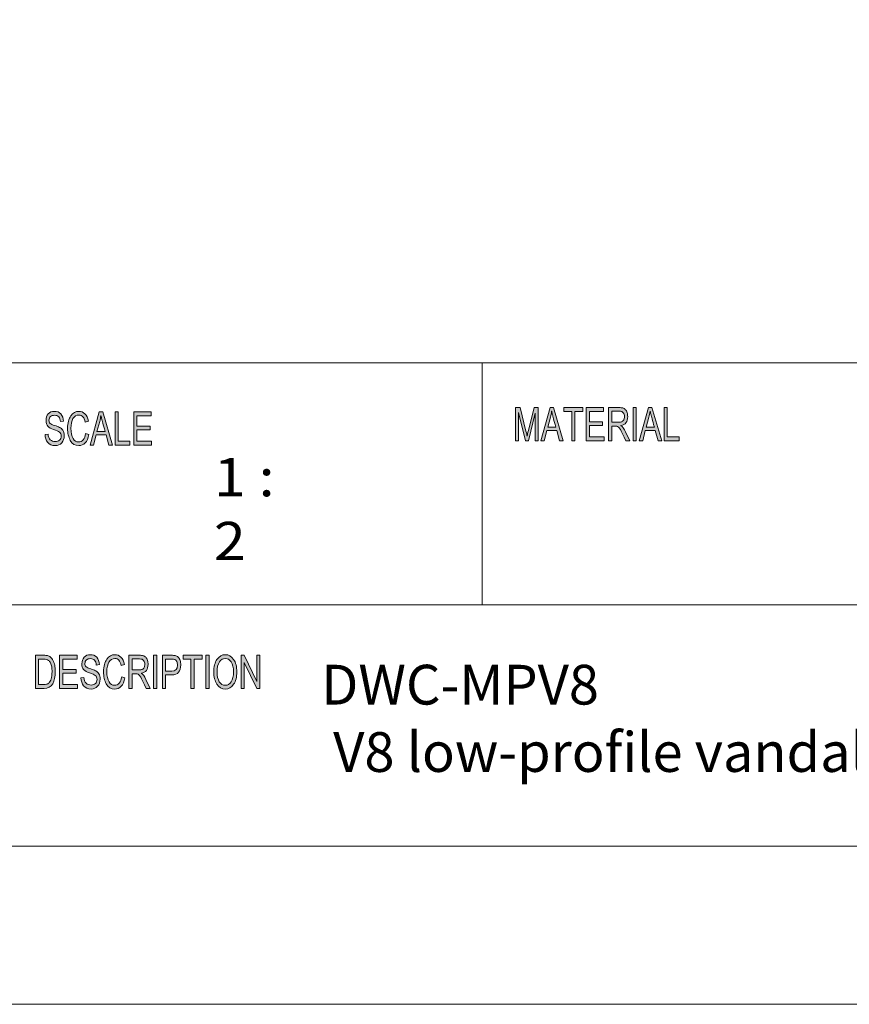
# Model space of a CAD drawing. Units: millimetres. Extents: x 0 to 840, y 0 to 594.
# Drawn here: x 543 to 669, y 0 to 149 of the extents above; entities that cross this region are included whole.
import ezdxf

# ---------------------------------------------------------------- set-up
doc = ezdxf.new("R2010")
doc.units = ezdxf.units.MM
doc.header["$MEASUREMENT"] = 0
doc.layers.add('Layer 1', color=7, linetype='Continuous')

# ---------------------------------------------------------------- blocks, each defined once
blk = doc.blocks.new('block 2')
at = {"layer": 'Layer 1', "true_color": 0x010101}
h = blk.add_hatch(color=18, dxfattribs=at)
h.dxf.hatch_style = 2
edge = h.paths.add_edge_path()
edge.add_spline(control_points=[(549.52, 87.88), (549.5, 88.2), (549.42, 88.44), (549.27, 88.6), (549.12, 88.76), (548.91, 88.84), (548.64, 88.84), (548.39, 88.84), (548.19, 88.77), (548.04, 88.65), (547.88, 88.52), (547.8, 88.33), (547.8, 88.09), (547.8, 87.87), (547.86, 87.71), (547.98, 87.61), (548.1, 87.5), (548.33, 87.4), (548.67, 87.29), (548.97, 87.2), (549.21, 87.11), (549.4, 87.01), (549.59, 86.92), (549.75, 86.77), (549.89, 86.57), (550.02, 86.37), (550.09, 86.1), (550.09, 85.76), (550.09, 85.33), (549.97, 84.97), (549.72, 84.68), (549.47, 84.4), (549.15, 84.26), (548.75, 84.26), (548.24, 84.26), (547.86, 84.42), (547.61, 84.73), (547.36, 85.04), (547.22, 85.45), (547.21, 85.95), (547.21, 85.95), (547.66, 86.01), (547.66, 86.01), (547.68, 85.61), (547.79, 85.31), (548, 85.13), (548.2, 84.95), (548.44, 84.86), (548.73, 84.86), (549, 84.86), (549.22, 84.93), (549.38, 85.08), (549.55, 85.24), (549.63, 85.44), (549.63, 85.7), (549.63, 85.98), (549.54, 86.18), (549.37, 86.3), (549.2, 86.43), (548.91, 86.55), (548.5, 86.67), (548.09, 86.79), (547.8, 86.97), (547.62, 87.19), (547.44, 87.41), (547.35, 87.69), (547.35, 88.05), (547.35, 88.45), (547.46, 88.78), (547.69, 89.04), (547.92, 89.3), (548.23, 89.43), (548.62, 89.43), (549.02, 89.43), (549.34, 89.3), (549.59, 89.04), (549.83, 88.78), (549.96, 88.41), (549.98, 87.93), (549.98, 87.93), (549.52, 87.88), (549.52, 87.88)], knot_values=[0, 0, 0, 0, 1, 1, 1, 2, 2, 2, 3, 3, 3, 4, 4, 4, 5, 5, 5, 6, 6, 6, 7, 7, 7, 8, 8, 8, 9, 9, 9, 10, 10, 10, 11, 11, 11, 12, 12, 12, 13, 13, 13, 14, 14, 14, 15, 15, 15, 16, 16, 16, 17, 17, 17, 18, 18, 18, 19, 19, 19, 20, 20, 20, 21, 21, 21, 22, 22, 22, 23, 23, 23, 24, 24, 24, 25, 25, 25, 26, 26, 26, 27, 27, 27, 27], degree=3, periodic=1)
edge = h.paths.add_edge_path()
edge.add_spline(control_points=[(553.81, 85.93), (553.7, 85.37), (553.52, 84.95), (553.26, 84.67), (552.99, 84.4), (552.68, 84.26), (552.31, 84.26), (551.72, 84.26), (551.29, 84.51), (551.02, 85.03), (550.75, 85.54), (550.61, 86.16), (550.61, 86.88), (550.61, 87.68), (550.77, 88.3), (551.09, 88.75), (551.41, 89.21), (551.82, 89.43), (552.32, 89.43), (552.67, 89.43), (552.97, 89.31), (553.22, 89.06), (553.47, 88.81), (553.65, 88.45), (553.75, 87.97), (553.75, 87.97), (553.28, 87.82), (553.28, 87.82), (553.2, 88.17), (553.08, 88.43), (552.92, 88.6), (552.76, 88.78), (552.55, 88.87), (552.31, 88.87), (551.92, 88.87), (551.62, 88.69), (551.41, 88.33), (551.21, 87.97), (551.11, 87.49), (551.11, 86.89), (551.11, 86.19), (551.21, 85.67), (551.43, 85.33), (551.64, 84.99), (551.92, 84.82), (552.27, 84.82), (552.55, 84.82), (552.78, 84.93), (552.96, 85.14), (553.14, 85.35), (553.26, 85.67), (553.33, 86.1), (553.33, 86.1), (553.81, 85.93), (553.81, 85.93)], knot_values=[0, 0, 0, 0, 1, 1, 1, 2, 2, 2, 3, 3, 3, 4, 4, 4, 5, 5, 5, 6, 6, 6, 7, 7, 7, 8, 8, 8, 9, 9, 9, 10, 10, 10, 11, 11, 11, 12, 12, 12, 13, 13, 13, 14, 14, 14, 15, 15, 15, 16, 16, 16, 17, 17, 17, 18, 18, 18, 18], degree=3, periodic=1)
h.paths.add_polyline_path([(557.38, 84.34), (556.84, 84.34), (556.42, 85.87), (554.91, 85.87), (554.51, 84.34), (554, 84.34), (555.39, 89.35), (555.91, 89.35)])
edge = h.paths.add_edge_path()
edge.add_spline(control_points=[(556.27, 86.39), (555.98, 87.47), (555.81, 88.09), (555.77, 88.24), (555.73, 88.38), (555.69, 88.58), (555.64, 88.82), (555.64, 88.82), (555.63, 88.82), (555.63, 88.82), (555.59, 88.49), (555.52, 88.18), (555.45, 87.89), (555.45, 87.89), (555.04, 86.39), (555.04, 86.39), (555.04, 86.39), (556.27, 86.39), (556.27, 86.39)], knot_values=[0, 0, 0, 0, 1, 1, 1, 2, 2, 2, 3, 3, 3, 4, 4, 4, 5, 5, 5, 6, 6, 6, 6], degree=3, periodic=1)
h.paths.add_polyline_path([(560.02, 84.34), (557.76, 84.34), (557.76, 89.35), (558.24, 89.35), (558.24, 84.94), (560.02, 84.94)])
h.paths.add_polyline_path([(563.29, 84.34), (560.59, 84.34), (560.59, 89.35), (563.21, 89.35), (563.21, 88.75), (561.07, 88.75), (561.07, 87.22), (563.07, 87.22), (563.07, 86.63), (561.07, 86.63), (561.07, 84.94), (563.29, 84.94)])
h = blk.add_hatch(color=18, dxfattribs=at)
h.dxf.hatch_style = 2
edge = h.paths.add_edge_path()
edge.add_spline(control_points=[(621.62, 84.99), (621.62, 84.99), (621.17, 84.99), (621.17, 84.99), (621.17, 84.99), (621.17, 89.18), (621.17, 89.18), (621.17, 89.18), (621.16, 89.18), (621.16, 89.18), (621.16, 89.18), (620.12, 84.99), (620.12, 84.99), (620.12, 84.99), (619.69, 84.99), (619.69, 84.99), (619.69, 84.99), (618.66, 89.25), (618.66, 89.25), (618.66, 89.25), (618.64, 89.25), (618.64, 89.25), (618.64, 89.25), (618.64, 84.99), (618.64, 84.99), (618.64, 84.99), (618.19, 84.99), (618.19, 84.99), (618.19, 84.99), (618.19, 90), (618.19, 90), (618.19, 90), (618.9, 90), (618.9, 90), (618.9, 90), (619.76, 86.45), (619.76, 86.45), (619.85, 86.06), (619.91, 85.81), (619.92, 85.71), (619.92, 85.71), (619.93, 85.71), (619.93, 85.71), (619.98, 85.91), (620.04, 86.17), (620.12, 86.52), (620.12, 86.52), (620.99, 90), (620.99, 90), (620.99, 90), (621.62, 90), (621.62, 90), (621.62, 90), (621.62, 84.99), (621.62, 84.99)], knot_values=[0, 0, 0, 0, 1, 1, 1, 2, 2, 2, 3, 3, 3, 4, 4, 4, 5, 5, 5, 6, 6, 6, 7, 7, 7, 8, 8, 8, 9, 9, 9, 10, 10, 10, 11, 11, 11, 12, 12, 12, 13, 13, 13, 14, 14, 14, 15, 15, 15, 16, 16, 16, 17, 17, 17, 18, 18, 18, 18], degree=3, periodic=1)
h.paths.add_polyline_path([(625.38, 84.99), (624.84, 84.99), (624.41, 86.52), (622.91, 86.52), (622.51, 84.99), (622, 84.99), (623.39, 90), (623.9, 90)])
edge = h.paths.add_edge_path()
edge.add_spline(control_points=[(624.27, 87.04), (623.97, 88.12), (623.81, 88.74), (623.77, 88.89), (623.73, 89.03), (623.69, 89.23), (623.64, 89.47), (623.64, 89.47), (623.63, 89.47), (623.63, 89.47), (623.58, 89.14), (623.52, 88.83), (623.45, 88.54), (623.45, 88.54), (623.04, 87.04), (623.04, 87.04), (623.04, 87.04), (624.27, 87.04), (624.27, 87.04)], knot_values=[0, 0, 0, 0, 1, 1, 1, 2, 2, 2, 3, 3, 3, 4, 4, 4, 5, 5, 5, 6, 6, 6, 6], degree=3, periodic=1)
h.paths.add_polyline_path([(628.34, 89.4), (627.15, 89.4), (627.15, 84.99), (626.67, 84.99), (626.67, 89.4), (625.48, 89.4), (625.48, 90), (628.34, 90)])
h.paths.add_polyline_path([(631.55, 84.99), (628.86, 84.99), (628.86, 90), (631.47, 90), (631.47, 89.4), (629.33, 89.4), (629.33, 87.87), (631.33, 87.87), (631.33, 87.28), (629.33, 87.28), (629.33, 85.59), (631.55, 85.59)])
edge = h.paths.add_edge_path()
edge.add_spline(control_points=[(635.41, 84.99), (635.41, 84.99), (634.81, 84.99), (634.81, 84.99), (634.45, 85.78), (634.23, 86.26), (634.14, 86.44), (634.05, 86.62), (633.96, 86.78), (633.86, 86.91), (633.77, 87.03), (633.68, 87.12), (633.59, 87.15), (633.51, 87.18), (633.4, 87.2), (633.26, 87.2), (633.26, 87.2), (632.7, 87.2), (632.7, 87.2), (632.7, 87.2), (632.7, 84.99), (632.7, 84.99), (632.7, 84.99), (632.23, 84.99), (632.23, 84.99), (632.23, 84.99), (632.23, 90), (632.23, 90), (632.23, 90), (633.83, 90), (633.83, 90), (634.04, 90), (634.23, 89.98), (634.38, 89.94), (634.52, 89.9), (634.65, 89.82), (634.76, 89.7), (634.88, 89.57), (634.96, 89.41), (635.02, 89.23), (635.08, 89.04), (635.11, 88.84), (635.11, 88.63), (635.11, 88.25), (635.03, 87.95), (634.85, 87.72), (634.68, 87.49), (634.43, 87.34), (634.1, 87.28), (634.1, 87.28), (634.1, 87.27), (634.1, 87.27), (634.34, 87.12), (634.57, 86.81), (634.78, 86.35), (634.78, 86.35), (635.41, 84.99), (635.41, 84.99)], knot_values=[0, 0, 0, 0, 1, 1, 1, 2, 2, 2, 3, 3, 3, 4, 4, 4, 5, 5, 5, 6, 6, 6, 7, 7, 7, 8, 8, 8, 9, 9, 9, 10, 10, 10, 11, 11, 11, 12, 12, 12, 13, 13, 13, 14, 14, 14, 15, 15, 15, 16, 16, 16, 17, 17, 17, 18, 18, 18, 19, 19, 19, 19], degree=3, periodic=1)
edge = h.paths.add_edge_path()
edge.add_spline(control_points=[(632.7, 87.8), (632.7, 87.8), (633.73, 87.8), (633.73, 87.8), (633.94, 87.8), (634.1, 87.82), (634.22, 87.87), (634.34, 87.92), (634.44, 88.01), (634.51, 88.15), (634.58, 88.29), (634.62, 88.45), (634.62, 88.63), (634.62, 88.86), (634.56, 89.05), (634.44, 89.21), (634.32, 89.37), (634.12, 89.45), (633.85, 89.45), (633.85, 89.45), (632.7, 89.45), (632.7, 89.45), (632.7, 89.45), (632.7, 87.8), (632.7, 87.8)], knot_values=[0, 0, 0, 0, 1, 1, 1, 2, 2, 2, 3, 3, 3, 4, 4, 4, 5, 5, 5, 6, 6, 6, 7, 7, 7, 8, 8, 8, 8], degree=3, periodic=1)
h.paths.add_polyline_path([(636.41, 84.99), (635.93, 84.99), (635.93, 90), (636.41, 90)])
h.paths.add_polyline_path([(640.24, 84.99), (639.7, 84.99), (639.28, 86.52), (637.77, 86.52), (637.37, 84.99), (636.86, 84.99), (638.25, 90), (638.77, 90)])
edge = h.paths.add_edge_path()
edge.add_spline(control_points=[(639.13, 87.04), (638.84, 88.12), (638.67, 88.74), (638.63, 88.89), (638.59, 89.03), (638.55, 89.23), (638.51, 89.47), (638.51, 89.47), (638.49, 89.47), (638.49, 89.47), (638.45, 89.14), (638.39, 88.83), (638.31, 88.54), (638.31, 88.54), (637.9, 87.04), (637.9, 87.04), (637.9, 87.04), (639.13, 87.04), (639.13, 87.04)], knot_values=[0, 0, 0, 0, 1, 1, 1, 2, 2, 2, 3, 3, 3, 4, 4, 4, 5, 5, 5, 6, 6, 6, 6], degree=3, periodic=1)
h.paths.add_polyline_path([(642.87, 84.99), (640.62, 84.99), (640.62, 90), (641.09, 90), (641.09, 85.59), (642.87, 85.59)])
h = blk.add_hatch(color=18, dxfattribs=at)
h.dxf.hatch_style = 2
edge = h.paths.add_edge_path()
edge.add_spline(control_points=[(545.75, 52.64), (545.75, 52.64), (547, 52.64), (547, 52.64), (547.22, 52.64), (547.41, 52.63), (547.57, 52.6), (547.73, 52.57), (547.88, 52.49), (548.02, 52.37), (548.17, 52.25), (548.29, 52.09), (548.4, 51.88), (548.51, 51.67), (548.6, 51.43), (548.66, 51.16), (548.72, 50.88), (548.75, 50.55), (548.75, 50.17), (548.75, 49.43), (548.62, 48.82), (548.37, 48.35), (548.11, 47.88), (547.68, 47.64), (547.06, 47.64), (547.06, 47.64), (545.75, 47.64), (545.75, 47.64), (545.75, 47.64), (545.75, 52.64), (545.75, 52.64)], knot_values=[0, 0, 0, 0, 1, 1, 1, 2, 2, 2, 3, 3, 3, 4, 4, 4, 5, 5, 5, 6, 6, 6, 7, 7, 7, 8, 8, 8, 9, 9, 9, 10, 10, 10, 10], degree=3, periodic=1)
edge = h.paths.add_edge_path()
edge.add_spline(control_points=[(546.23, 48.23), (546.23, 48.23), (547.01, 48.23), (547.01, 48.23), (547.16, 48.23), (547.31, 48.25), (547.43, 48.27), (547.56, 48.3), (547.68, 48.37), (547.81, 48.5), (547.94, 48.62), (548.04, 48.81), (548.13, 49.09), (548.21, 49.36), (548.26, 49.73), (548.26, 50.18), (548.26, 50.43), (548.24, 50.67), (548.21, 50.88), (548.17, 51.1), (548.11, 51.3), (548.03, 51.48), (547.94, 51.66), (547.84, 51.79), (547.73, 51.87), (547.62, 51.95), (547.51, 52), (547.4, 52.02), (547.29, 52.04), (547.16, 52.05), (546.99, 52.05), (546.99, 52.05), (546.23, 52.05), (546.23, 52.05), (546.23, 52.05), (546.23, 48.23), (546.23, 48.23)], knot_values=[0, 0, 0, 0, 1, 1, 1, 2, 2, 2, 3, 3, 3, 4, 4, 4, 5, 5, 5, 6, 6, 6, 7, 7, 7, 8, 8, 8, 9, 9, 9, 10, 10, 10, 11, 11, 11, 12, 12, 12, 12], degree=3, periodic=1)
h.paths.add_polyline_path([(552.12, 47.64), (549.41, 47.64), (549.41, 52.64), (552.04, 52.64), (552.04, 52.05), (549.89, 52.05), (549.89, 50.52), (551.9, 50.52), (551.9, 49.93), (549.89, 49.93), (549.89, 48.23), (552.12, 48.23)])
edge = h.paths.add_edge_path()
edge.add_spline(control_points=[(554.94, 51.17), (554.92, 51.49), (554.84, 51.73), (554.69, 51.89), (554.54, 52.05), (554.33, 52.13), (554.06, 52.13), (553.81, 52.13), (553.61, 52.07), (553.45, 51.94), (553.3, 51.82), (553.22, 51.63), (553.22, 51.39), (553.22, 51.17), (553.28, 51.01), (553.4, 50.9), (553.52, 50.8), (553.75, 50.69), (554.09, 50.59), (554.39, 50.5), (554.63, 50.4), (554.82, 50.31), (555.01, 50.21), (555.18, 50.06), (555.31, 49.86), (555.45, 49.66), (555.52, 49.39), (555.52, 49.05), (555.52, 48.62), (555.39, 48.26), (555.14, 47.98), (554.89, 47.7), (554.57, 47.55), (554.17, 47.55), (553.66, 47.55), (553.28, 47.71), (553.02, 48.02), (552.77, 48.34), (552.64, 48.75), (552.62, 49.25), (552.62, 49.25), (553.08, 49.3), (553.08, 49.3), (553.1, 48.9), (553.21, 48.61), (553.41, 48.43), (553.62, 48.24), (553.86, 48.15), (554.15, 48.15), (554.42, 48.15), (554.64, 48.23), (554.8, 48.38), (554.97, 48.53), (555.05, 48.74), (555.05, 49), (555.05, 49.27), (554.97, 49.47), (554.79, 49.6), (554.62, 49.72), (554.33, 49.85), (553.92, 49.97), (553.51, 50.09), (553.21, 50.26), (553.03, 50.48), (552.85, 50.7), (552.76, 50.99), (552.76, 51.34), (552.76, 51.74), (552.88, 52.07), (553.11, 52.34), (553.33, 52.6), (553.64, 52.73), (554.04, 52.73), (554.44, 52.73), (554.77, 52.6), (555.01, 52.34), (555.26, 52.08), (555.39, 51.71), (555.4, 51.23), (555.4, 51.23), (554.94, 51.17), (554.94, 51.17)], knot_values=[0, 0, 0, 0, 1, 1, 1, 2, 2, 2, 3, 3, 3, 4, 4, 4, 5, 5, 5, 6, 6, 6, 7, 7, 7, 8, 8, 8, 9, 9, 9, 10, 10, 10, 11, 11, 11, 12, 12, 12, 13, 13, 13, 14, 14, 14, 15, 15, 15, 16, 16, 16, 17, 17, 17, 18, 18, 18, 19, 19, 19, 20, 20, 20, 21, 21, 21, 22, 22, 22, 23, 23, 23, 24, 24, 24, 25, 25, 25, 26, 26, 26, 27, 27, 27, 27], degree=3, periodic=1)
edge = h.paths.add_edge_path()
edge.add_spline(control_points=[(559.25, 49.23), (559.14, 48.66), (558.96, 48.24), (558.69, 47.97), (558.43, 47.69), (558.11, 47.55), (557.74, 47.55), (557.15, 47.55), (556.72, 47.81), (556.44, 48.32), (556.17, 48.84), (556.04, 49.45), (556.04, 50.17), (556.04, 50.97), (556.2, 51.6), (556.52, 52.05), (556.84, 52.5), (557.25, 52.73), (557.75, 52.73), (558.1, 52.73), (558.41, 52.6), (558.66, 52.36), (558.91, 52.11), (559.08, 51.74), (559.19, 51.27), (559.19, 51.27), (558.71, 51.11), (558.71, 51.11), (558.63, 51.46), (558.51, 51.72), (558.35, 51.9), (558.19, 52.07), (557.99, 52.16), (557.74, 52.16), (557.35, 52.16), (557.05, 51.98), (556.84, 51.62), (556.64, 51.26), (556.53, 50.78), (556.53, 50.18), (556.53, 49.48), (556.64, 48.97), (556.86, 48.63), (557.07, 48.29), (557.36, 48.12), (557.7, 48.12), (557.99, 48.12), (558.22, 48.23), (558.4, 48.44), (558.57, 48.65), (558.7, 48.97), (558.77, 49.39), (558.77, 49.39), (559.25, 49.23), (559.25, 49.23)], knot_values=[0, 0, 0, 0, 1, 1, 1, 2, 2, 2, 3, 3, 3, 4, 4, 4, 5, 5, 5, 6, 6, 6, 7, 7, 7, 8, 8, 8, 9, 9, 9, 10, 10, 10, 11, 11, 11, 12, 12, 12, 13, 13, 13, 14, 14, 14, 15, 15, 15, 16, 16, 16, 17, 17, 17, 18, 18, 18, 18], degree=3, periodic=1)
edge = h.paths.add_edge_path()
edge.add_spline(control_points=[(563.05, 47.64), (563.05, 47.64), (562.45, 47.64), (562.45, 47.64), (562.09, 48.43), (561.86, 48.91), (561.77, 49.09), (561.69, 49.27), (561.59, 49.42), (561.5, 49.55), (561.4, 49.68), (561.31, 49.76), (561.23, 49.8), (561.14, 49.83), (561.03, 49.85), (560.89, 49.85), (560.89, 49.85), (560.33, 49.85), (560.33, 49.85), (560.33, 49.85), (560.33, 47.64), (560.33, 47.64), (560.33, 47.64), (559.85, 47.64), (559.85, 47.64), (559.85, 47.64), (559.85, 52.64), (559.85, 52.64), (559.85, 52.64), (561.46, 52.64), (561.46, 52.64), (561.68, 52.64), (561.86, 52.62), (562.01, 52.58), (562.16, 52.55), (562.29, 52.46), (562.4, 52.34), (562.52, 52.22), (562.6, 52.06), (562.66, 51.87), (562.72, 51.68), (562.75, 51.48), (562.75, 51.27), (562.75, 50.9), (562.67, 50.59), (562.49, 50.36), (562.32, 50.13), (562.07, 49.99), (561.74, 49.93), (561.74, 49.93), (561.74, 49.91), (561.74, 49.91), (561.98, 49.76), (562.21, 49.46), (562.42, 49), (562.42, 49), (563.05, 47.64), (563.05, 47.64)], knot_values=[0, 0, 0, 0, 1, 1, 1, 2, 2, 2, 3, 3, 3, 4, 4, 4, 5, 5, 5, 6, 6, 6, 7, 7, 7, 8, 8, 8, 9, 9, 9, 10, 10, 10, 11, 11, 11, 12, 12, 12, 13, 13, 13, 14, 14, 14, 15, 15, 15, 16, 16, 16, 17, 17, 17, 18, 18, 18, 19, 19, 19, 19], degree=3, periodic=1)
edge = h.paths.add_edge_path()
edge.add_spline(control_points=[(560.33, 50.44), (560.33, 50.44), (561.36, 50.44), (561.36, 50.44), (561.57, 50.44), (561.74, 50.47), (561.86, 50.51), (561.98, 50.56), (562.08, 50.66), (562.15, 50.8), (562.22, 50.94), (562.26, 51.1), (562.26, 51.27), (562.26, 51.5), (562.2, 51.69), (562.08, 51.85), (561.96, 52.01), (561.76, 52.09), (561.48, 52.09), (561.48, 52.09), (560.33, 52.09), (560.33, 52.09), (560.33, 52.09), (560.33, 50.44), (560.33, 50.44)], knot_values=[0, 0, 0, 0, 1, 1, 1, 2, 2, 2, 3, 3, 3, 4, 4, 4, 5, 5, 5, 6, 6, 6, 7, 7, 7, 8, 8, 8, 8], degree=3, periodic=1)
h.paths.add_polyline_path([(564.06, 47.64), (563.58, 47.64), (563.58, 52.64), (564.06, 52.64)])
edge = h.paths.add_edge_path()
edge.add_spline(control_points=[(564.91, 52.64), (564.91, 52.64), (566.28, 52.64), (566.28, 52.64), (566.5, 52.64), (566.69, 52.63), (566.84, 52.6), (567, 52.57), (567.14, 52.49), (567.28, 52.37), (567.41, 52.24), (567.51, 52.07), (567.58, 51.86), (567.65, 51.65), (567.68, 51.43), (567.68, 51.2), (567.68, 50.73), (567.58, 50.36), (567.36, 50.08), (567.15, 49.81), (566.8, 49.67), (566.32, 49.67), (566.32, 49.67), (565.39, 49.67), (565.39, 49.67), (565.39, 49.67), (565.39, 47.64), (565.39, 47.64), (565.39, 47.64), (564.91, 47.64), (564.91, 47.64), (564.91, 47.64), (564.91, 52.64), (564.91, 52.64)], knot_values=[0, 0, 0, 0, 1, 1, 1, 2, 2, 2, 3, 3, 3, 4, 4, 4, 5, 5, 5, 6, 6, 6, 7, 7, 7, 8, 8, 8, 9, 9, 9, 10, 10, 10, 11, 11, 11, 11], degree=3, periodic=1)
edge = h.paths.add_edge_path()
edge.add_spline(control_points=[(565.39, 50.26), (565.39, 50.26), (566.33, 50.26), (566.33, 50.26), (566.9, 50.26), (567.19, 50.56), (567.19, 51.17), (567.19, 51.38), (567.15, 51.55), (567.07, 51.71), (567, 51.86), (566.91, 51.95), (566.8, 51.99), (566.69, 52.03), (566.53, 52.05), (566.32, 52.05), (566.32, 52.05), (565.39, 52.05), (565.39, 52.05), (565.39, 52.05), (565.39, 50.26), (565.39, 50.26)], knot_values=[0, 0, 0, 0, 1, 1, 1, 2, 2, 2, 3, 3, 3, 4, 4, 4, 5, 5, 5, 6, 6, 6, 7, 7, 7, 7], degree=3, periodic=1)
h.paths.add_polyline_path([(570.9, 52.05), (569.7, 52.05), (569.7, 47.64), (569.21, 47.64), (569.21, 52.05), (568.02, 52.05), (568.02, 52.64), (570.9, 52.64)])
h.paths.add_polyline_path([(571.96, 47.64), (571.48, 47.64), (571.48, 52.64), (571.96, 52.64)])
h.paths.add_polyline_path([(579.63, 47.64), (579.14, 47.64), (577.24, 51.57), (577.23, 51.57), (577.23, 47.64), (576.77, 47.64), (576.77, 52.64), (577.26, 52.64), (579.16, 48.71), (579.17, 48.71), (579.17, 52.64), (579.63, 52.64)])
edge = h.paths.add_edge_path()
edge.add_spline(control_points=[(574.4, 52.73), (574.91, 52.73), (575.33, 52.49), (575.65, 52.01), (575.98, 51.54), (576.14, 50.91), (576.14, 50.13), (576.14, 49.36), (575.98, 48.73), (575.65, 48.26), (575.32, 47.79), (574.91, 47.55), (574.4, 47.55), (573.88, 47.55), (573.46, 47.8), (573.14, 48.29), (572.82, 48.78), (572.66, 49.37), (572.66, 50.08), (572.66, 50.9), (572.82, 51.55), (573.14, 52.02), (573.47, 52.49), (573.89, 52.73), (574.4, 52.73)], knot_values=[0, 0, 0, 0, 0.352778, 0.352778, 0.352778, 0.705556, 0.705556, 0.705556, 1.058333, 1.058333, 1.058333, 1.411111, 1.411111, 1.411111, 1.763889, 1.763889, 1.763889, 2.116667, 2.116667, 2.116667, 2.469444, 2.469444, 2.469444, 2.822222, 2.822222, 2.822222, 2.822222], degree=3, periodic=0)
edge.add_line((574.4, 52.73), (574.4, 52.73))
edge = h.paths.add_edge_path()
edge.add_spline(control_points=[(574.4, 48.12), (574.77, 48.12), (575.07, 48.3), (575.29, 48.65), (575.52, 49.01), (575.64, 49.5), (575.64, 50.13), (575.64, 50.78), (575.52, 51.29), (575.29, 51.64), (575.05, 51.99), (574.76, 52.16), (574.41, 52.16), (574.04, 52.16), (573.74, 51.99), (573.51, 51.65), (573.28, 51.3), (573.16, 50.78), (573.16, 50.07), (573.16, 49.48), (573.27, 49.02), (573.5, 48.66), (573.73, 48.3), (574.03, 48.12), (574.4, 48.12)], knot_values=[0, 0, 0, 0, 0.352778, 0.352778, 0.352778, 0.705556, 0.705556, 0.705556, 1.058333, 1.058333, 1.058333, 1.411111, 1.411111, 1.411111, 1.763889, 1.763889, 1.763889, 2.116667, 2.116667, 2.116667, 2.469444, 2.469444, 2.469444, 2.822222, 2.822222, 2.822222, 2.822222], degree=3, periodic=0)
edge.add_line((574.4, 48.12), (574.4, 48.12))
at = {"layer": 'Layer 1', "lineweight": 0}
for points in [[(0, 594), (840, 594), (840, 0), (0, 0), (0, 594)], [(557.38, 84.34), (556.84, 84.34), (556.42, 85.87), (554.91, 85.87), (554.51, 84.34), (554, 84.34), (555.39, 89.35), (555.91, 89.35), (557.38, 84.34)], [(560.02, 84.34), (557.76, 84.34), (557.76, 89.35), (558.24, 89.35), (558.24, 84.94), (560.02, 84.94), (560.02, 84.34)], [(563.29, 84.34), (560.59, 84.34), (560.59, 89.35), (563.21, 89.35), (563.21, 88.75), (561.07, 88.75), (561.07, 87.22), (563.07, 87.22), (563.07, 86.63), (561.07, 86.63), (561.07, 84.94), (563.29, 84.94), (563.29, 84.34)], [(625.38, 84.99), (624.84, 84.99), (624.41, 86.52), (622.91, 86.52), (622.51, 84.99), (622, 84.99), (623.39, 90), (623.9, 90), (625.38, 84.99)], [(628.34, 89.4), (627.15, 89.4), (627.15, 84.99), (626.67, 84.99), (626.67, 89.4), (625.48, 89.4), (625.48, 90), (628.34, 90), (628.34, 89.4)], [(631.55, 84.99), (628.86, 84.99), (628.86, 90), (631.47, 90), (631.47, 89.4), (629.33, 89.4), (629.33, 87.87), (631.33, 87.87), (631.33, 87.28), (629.33, 87.28), (629.33, 85.59), (631.55, 85.59), (631.55, 84.99)], [(636.41, 84.99), (635.93, 84.99), (635.93, 90), (636.41, 90), (636.41, 84.99)], [(640.24, 84.99), (639.7, 84.99), (639.28, 86.52), (637.77, 86.52), (637.37, 84.99), (636.86, 84.99), (638.25, 90), (638.77, 90), (640.24, 84.99)], [(642.87, 84.99), (640.62, 84.99), (640.62, 90), (641.09, 90), (641.09, 85.59), (642.87, 85.59), (642.87, 84.99)], [(552.12, 47.64), (549.41, 47.64), (549.41, 52.64), (552.04, 52.64), (552.04, 52.05), (549.89, 52.05), (549.89, 50.52), (551.9, 50.52), (551.9, 49.93), (549.89, 49.93), (549.89, 48.23), (552.12, 48.23), (552.12, 47.64)], [(564.06, 47.64), (563.58, 47.64), (563.58, 52.64), (564.06, 52.64), (564.06, 47.64)], [(570.9, 52.05), (569.7, 52.05), (569.7, 47.64), (569.21, 47.64), (569.21, 52.05), (568.02, 52.05), (568.02, 52.64), (570.9, 52.64), (570.9, 52.05)], [(571.96, 47.64), (571.48, 47.64), (571.48, 52.64), (571.96, 52.64), (571.96, 47.64)], [(579.63, 47.64), (579.14, 47.64), (577.24, 51.57), (577.23, 51.57), (577.23, 47.64), (576.77, 47.64), (576.77, 52.64), (577.26, 52.64), (579.16, 48.71), (579.17, 48.71), (579.17, 52.64), (579.63, 52.64), (579.63, 47.64)]]:
    blk.add_lwpolyline(points, dxfattribs=at)
at = {"layer": 'Layer 1', "color": 18, "lineweight": 18, "true_color": 0x010101}
for points in [[(446.16, 96.75), (816.17, 96.75)], [(613.17, 60.27), (613.17, 96.75)], [(446.16, 60.27), (816.17, 60.27)]]:
    blk.add_lwpolyline(points, dxfattribs=at)
at = {"layer": 'Layer 1', "lineweight": 0}
for points, knots in [([(549.52, 87.88), (549.5, 88.2), (549.42, 88.44), (549.27, 88.6), (549.12, 88.76), (548.91, 88.84), (548.64, 88.84), (548.39, 88.84), (548.19, 88.77), (548.04, 88.65), (547.88, 88.52), (547.8, 88.33), (547.8, 88.09), (547.8, 87.87), (547.86, 87.71), (547.98, 87.61), (548.1, 87.5), (548.33, 87.4), (548.67, 87.29), (548.97, 87.2), (549.21, 87.11), (549.4, 87.01), (549.59, 86.92), (549.75, 86.77), (549.89, 86.57), (550.02, 86.37), (550.09, 86.1), (550.09, 85.76), (550.09, 85.33), (549.97, 84.97), (549.72, 84.68), (549.47, 84.4), (549.15, 84.26), (548.75, 84.26), (548.24, 84.26), (547.86, 84.42), (547.61, 84.73), (547.36, 85.04), (547.22, 85.45), (547.21, 85.95), (547.21, 85.95), (547.66, 86.01), (547.66, 86.01), (547.68, 85.61), (547.79, 85.31), (548, 85.13), (548.2, 84.95), (548.44, 84.86), (548.73, 84.86), (549, 84.86), (549.22, 84.93), (549.38, 85.08), (549.55, 85.24), (549.63, 85.44), (549.63, 85.7), (549.63, 85.98), (549.54, 86.18), (549.37, 86.3), (549.2, 86.43), (548.91, 86.55), (548.5, 86.67), (548.09, 86.79), (547.8, 86.97), (547.62, 87.19), (547.44, 87.41), (547.35, 87.69), (547.35, 88.05), (547.35, 88.45), (547.46, 88.78), (547.69, 89.04), (547.92, 89.3), (548.23, 89.43), (548.62, 89.43), (549.02, 89.43), (549.34, 89.3), (549.59, 89.04), (549.83, 88.78), (549.96, 88.41), (549.98, 87.93), (549.98, 87.93), (549.52, 87.88), (549.52, 87.88)], [0, 0, 0, 0, 1, 1, 1, 2, 2, 2, 3, 3, 3, 4, 4, 4, 5, 5, 5, 6, 6, 6, 7, 7, 7, 8, 8, 8, 9, 9, 9, 10, 10, 10, 11, 11, 11, 12, 12, 12, 13, 13, 13, 14, 14, 14, 15, 15, 15, 16, 16, 16, 17, 17, 17, 18, 18, 18, 19, 19, 19, 20, 20, 20, 21, 21, 21, 22, 22, 22, 23, 23, 23, 24, 24, 24, 25, 25, 25, 26, 26, 26, 27, 27, 27, 27]), ([(553.81, 85.93), (553.7, 85.37), (553.52, 84.95), (553.26, 84.67), (552.99, 84.4), (552.68, 84.26), (552.31, 84.26), (551.72, 84.26), (551.29, 84.51), (551.02, 85.03), (550.75, 85.54), (550.61, 86.16), (550.61, 86.88), (550.61, 87.68), (550.77, 88.3), (551.09, 88.75), (551.41, 89.21), (551.82, 89.43), (552.32, 89.43), (552.67, 89.43), (552.97, 89.31), (553.22, 89.06), (553.47, 88.81), (553.65, 88.45), (553.75, 87.97), (553.75, 87.97), (553.28, 87.82), (553.28, 87.82), (553.2, 88.17), (553.08, 88.43), (552.92, 88.6), (552.76, 88.78), (552.55, 88.87), (552.31, 88.87), (551.92, 88.87), (551.62, 88.69), (551.41, 88.33), (551.21, 87.97), (551.11, 87.49), (551.11, 86.89), (551.11, 86.19), (551.21, 85.67), (551.43, 85.33), (551.64, 84.99), (551.92, 84.82), (552.27, 84.82), (552.55, 84.82), (552.78, 84.93), (552.96, 85.14), (553.14, 85.35), (553.26, 85.67), (553.33, 86.1), (553.33, 86.1), (553.81, 85.93), (553.81, 85.93)], [0, 0, 0, 0, 1, 1, 1, 2, 2, 2, 3, 3, 3, 4, 4, 4, 5, 5, 5, 6, 6, 6, 7, 7, 7, 8, 8, 8, 9, 9, 9, 10, 10, 10, 11, 11, 11, 12, 12, 12, 13, 13, 13, 14, 14, 14, 15, 15, 15, 16, 16, 16, 17, 17, 17, 18, 18, 18, 18]), ([(621.62, 84.99), (621.62, 84.99), (621.17, 84.99), (621.17, 84.99), (621.17, 84.99), (621.17, 89.18), (621.17, 89.18), (621.17, 89.18), (621.16, 89.18), (621.16, 89.18), (621.16, 89.18), (620.12, 84.99), (620.12, 84.99), (620.12, 84.99), (619.69, 84.99), (619.69, 84.99), (619.69, 84.99), (618.66, 89.25), (618.66, 89.25), (618.66, 89.25), (618.64, 89.25), (618.64, 89.25), (618.64, 89.25), (618.64, 84.99), (618.64, 84.99), (618.64, 84.99), (618.19, 84.99), (618.19, 84.99), (618.19, 84.99), (618.19, 90), (618.19, 90), (618.19, 90), (618.9, 90), (618.9, 90), (618.9, 90), (619.76, 86.45), (619.76, 86.45), (619.85, 86.06), (619.91, 85.81), (619.92, 85.71), (619.92, 85.71), (619.93, 85.71), (619.93, 85.71), (619.98, 85.91), (620.04, 86.17), (620.12, 86.52), (620.12, 86.52), (620.99, 90), (620.99, 90), (620.99, 90), (621.62, 90), (621.62, 90), (621.62, 90), (621.62, 84.99), (621.62, 84.99)], [0, 0, 0, 0, 1, 1, 1, 2, 2, 2, 3, 3, 3, 4, 4, 4, 5, 5, 5, 6, 6, 6, 7, 7, 7, 8, 8, 8, 9, 9, 9, 10, 10, 10, 11, 11, 11, 12, 12, 12, 13, 13, 13, 14, 14, 14, 15, 15, 15, 16, 16, 16, 17, 17, 17, 18, 18, 18, 18]), ([(624.27, 87.04), (623.97, 88.12), (623.81, 88.74), (623.77, 88.89), (623.73, 89.03), (623.69, 89.23), (623.64, 89.47), (623.64, 89.47), (623.63, 89.47), (623.63, 89.47), (623.58, 89.14), (623.52, 88.83), (623.45, 88.54), (623.45, 88.54), (623.04, 87.04), (623.04, 87.04), (623.04, 87.04), (624.27, 87.04), (624.27, 87.04)], [0, 0, 0, 0, 1, 1, 1, 2, 2, 2, 3, 3, 3, 4, 4, 4, 5, 5, 5, 6, 6, 6, 6]), ([(635.41, 84.99), (635.41, 84.99), (634.81, 84.99), (634.81, 84.99), (634.45, 85.78), (634.23, 86.26), (634.14, 86.44), (634.05, 86.62), (633.96, 86.78), (633.86, 86.91), (633.77, 87.03), (633.68, 87.12), (633.59, 87.15), (633.51, 87.18), (633.4, 87.2), (633.26, 87.2), (633.26, 87.2), (632.7, 87.2), (632.7, 87.2), (632.7, 87.2), (632.7, 84.99), (632.7, 84.99), (632.7, 84.99), (632.23, 84.99), (632.23, 84.99), (632.23, 84.99), (632.23, 90), (632.23, 90), (632.23, 90), (633.83, 90), (633.83, 90), (634.04, 90), (634.23, 89.98), (634.38, 89.94), (634.52, 89.9), (634.65, 89.82), (634.76, 89.7), (634.88, 89.57), (634.96, 89.41), (635.02, 89.23), (635.08, 89.04), (635.11, 88.84), (635.11, 88.63), (635.11, 88.25), (635.03, 87.95), (634.85, 87.72), (634.68, 87.49), (634.43, 87.34), (634.1, 87.28), (634.1, 87.28), (634.1, 87.27), (634.1, 87.27), (634.34, 87.12), (634.57, 86.81), (634.78, 86.35), (634.78, 86.35), (635.41, 84.99), (635.41, 84.99)], [0, 0, 0, 0, 1, 1, 1, 2, 2, 2, 3, 3, 3, 4, 4, 4, 5, 5, 5, 6, 6, 6, 7, 7, 7, 8, 8, 8, 9, 9, 9, 10, 10, 10, 11, 11, 11, 12, 12, 12, 13, 13, 13, 14, 14, 14, 15, 15, 15, 16, 16, 16, 17, 17, 17, 18, 18, 18, 19, 19, 19, 19]), ([(632.7, 87.8), (632.7, 87.8), (633.73, 87.8), (633.73, 87.8), (633.94, 87.8), (634.1, 87.82), (634.22, 87.87), (634.34, 87.92), (634.44, 88.01), (634.51, 88.15), (634.58, 88.29), (634.62, 88.45), (634.62, 88.63), (634.62, 88.86), (634.56, 89.05), (634.44, 89.21), (634.32, 89.37), (634.12, 89.45), (633.85, 89.45), (633.85, 89.45), (632.7, 89.45), (632.7, 89.45), (632.7, 89.45), (632.7, 87.8), (632.7, 87.8)], [0, 0, 0, 0, 1, 1, 1, 2, 2, 2, 3, 3, 3, 4, 4, 4, 5, 5, 5, 6, 6, 6, 7, 7, 7, 8, 8, 8, 8]), ([(639.13, 87.04), (638.84, 88.12), (638.67, 88.74), (638.63, 88.89), (638.59, 89.03), (638.55, 89.23), (638.51, 89.47), (638.51, 89.47), (638.49, 89.47), (638.49, 89.47), (638.45, 89.14), (638.39, 88.83), (638.31, 88.54), (638.31, 88.54), (637.9, 87.04), (637.9, 87.04), (637.9, 87.04), (639.13, 87.04), (639.13, 87.04)], [0, 0, 0, 0, 1, 1, 1, 2, 2, 2, 3, 3, 3, 4, 4, 4, 5, 5, 5, 6, 6, 6, 6]), ([(556.27, 86.39), (555.98, 87.47), (555.81, 88.09), (555.77, 88.24), (555.73, 88.38), (555.69, 88.58), (555.64, 88.82), (555.64, 88.82), (555.63, 88.82), (555.63, 88.82), (555.59, 88.49), (555.52, 88.18), (555.45, 87.89), (555.45, 87.89), (555.04, 86.39), (555.04, 86.39), (555.04, 86.39), (556.27, 86.39), (556.27, 86.39)], [0, 0, 0, 0, 1, 1, 1, 2, 2, 2, 3, 3, 3, 4, 4, 4, 5, 5, 5, 6, 6, 6, 6]), ([(545.75, 52.64), (545.75, 52.64), (547, 52.64), (547, 52.64), (547.22, 52.64), (547.41, 52.63), (547.57, 52.6), (547.73, 52.57), (547.88, 52.49), (548.02, 52.37), (548.17, 52.25), (548.29, 52.09), (548.4, 51.88), (548.51, 51.67), (548.6, 51.43), (548.66, 51.16), (548.72, 50.88), (548.75, 50.55), (548.75, 50.17), (548.75, 49.43), (548.62, 48.82), (548.37, 48.35), (548.11, 47.88), (547.68, 47.64), (547.06, 47.64), (547.06, 47.64), (545.75, 47.64), (545.75, 47.64), (545.75, 47.64), (545.75, 52.64), (545.75, 52.64)], [0, 0, 0, 0, 1, 1, 1, 2, 2, 2, 3, 3, 3, 4, 4, 4, 5, 5, 5, 6, 6, 6, 7, 7, 7, 8, 8, 8, 9, 9, 9, 10, 10, 10, 10]), ([(546.23, 48.23), (546.23, 48.23), (547.01, 48.23), (547.01, 48.23), (547.16, 48.23), (547.31, 48.25), (547.43, 48.27), (547.56, 48.3), (547.68, 48.37), (547.81, 48.5), (547.94, 48.62), (548.04, 48.81), (548.13, 49.09), (548.21, 49.36), (548.26, 49.73), (548.26, 50.18), (548.26, 50.43), (548.24, 50.67), (548.21, 50.88), (548.17, 51.1), (548.11, 51.3), (548.03, 51.48), (547.94, 51.66), (547.84, 51.79), (547.73, 51.87), (547.62, 51.95), (547.51, 52), (547.4, 52.02), (547.29, 52.04), (547.16, 52.05), (546.99, 52.05), (546.99, 52.05), (546.23, 52.05), (546.23, 52.05), (546.23, 52.05), (546.23, 48.23), (546.23, 48.23)], [0, 0, 0, 0, 1, 1, 1, 2, 2, 2, 3, 3, 3, 4, 4, 4, 5, 5, 5, 6, 6, 6, 7, 7, 7, 8, 8, 8, 9, 9, 9, 10, 10, 10, 11, 11, 11, 12, 12, 12, 12]), ([(554.94, 51.17), (554.92, 51.49), (554.84, 51.73), (554.69, 51.89), (554.54, 52.05), (554.33, 52.13), (554.06, 52.13), (553.81, 52.13), (553.61, 52.07), (553.45, 51.94), (553.3, 51.82), (553.22, 51.63), (553.22, 51.39), (553.22, 51.17), (553.28, 51.01), (553.4, 50.9), (553.52, 50.8), (553.75, 50.69), (554.09, 50.59), (554.39, 50.5), (554.63, 50.4), (554.82, 50.31), (555.01, 50.21), (555.18, 50.06), (555.31, 49.86), (555.45, 49.66), (555.52, 49.39), (555.52, 49.05), (555.52, 48.62), (555.39, 48.26), (555.14, 47.98), (554.89, 47.7), (554.57, 47.55), (554.17, 47.55), (553.66, 47.55), (553.28, 47.71), (553.02, 48.02), (552.77, 48.34), (552.64, 48.75), (552.62, 49.25), (552.62, 49.25), (553.08, 49.3), (553.08, 49.3), (553.1, 48.9), (553.21, 48.61), (553.41, 48.43), (553.62, 48.24), (553.86, 48.15), (554.15, 48.15), (554.42, 48.15), (554.64, 48.23), (554.8, 48.38), (554.97, 48.53), (555.05, 48.74), (555.05, 49), (555.05, 49.27), (554.97, 49.47), (554.79, 49.6), (554.62, 49.72), (554.33, 49.85), (553.92, 49.97), (553.51, 50.09), (553.21, 50.26), (553.03, 50.48), (552.85, 50.7), (552.76, 50.99), (552.76, 51.34), (552.76, 51.74), (552.88, 52.07), (553.11, 52.34), (553.33, 52.6), (553.64, 52.73), (554.04, 52.73), (554.44, 52.73), (554.77, 52.6), (555.01, 52.34), (555.26, 52.08), (555.39, 51.71), (555.4, 51.23), (555.4, 51.23), (554.94, 51.17), (554.94, 51.17)], [0, 0, 0, 0, 1, 1, 1, 2, 2, 2, 3, 3, 3, 4, 4, 4, 5, 5, 5, 6, 6, 6, 7, 7, 7, 8, 8, 8, 9, 9, 9, 10, 10, 10, 11, 11, 11, 12, 12, 12, 13, 13, 13, 14, 14, 14, 15, 15, 15, 16, 16, 16, 17, 17, 17, 18, 18, 18, 19, 19, 19, 20, 20, 20, 21, 21, 21, 22, 22, 22, 23, 23, 23, 24, 24, 24, 25, 25, 25, 26, 26, 26, 27, 27, 27, 27]), ([(559.25, 49.23), (559.14, 48.66), (558.96, 48.24), (558.69, 47.97), (558.43, 47.69), (558.11, 47.55), (557.74, 47.55), (557.15, 47.55), (556.72, 47.81), (556.44, 48.32), (556.17, 48.84), (556.04, 49.45), (556.04, 50.17), (556.04, 50.97), (556.2, 51.6), (556.52, 52.05), (556.84, 52.5), (557.25, 52.73), (557.75, 52.73), (558.1, 52.73), (558.41, 52.6), (558.66, 52.36), (558.91, 52.11), (559.08, 51.74), (559.19, 51.27), (559.19, 51.27), (558.71, 51.11), (558.71, 51.11), (558.63, 51.46), (558.51, 51.72), (558.35, 51.9), (558.19, 52.07), (557.99, 52.16), (557.74, 52.16), (557.35, 52.16), (557.05, 51.98), (556.84, 51.62), (556.64, 51.26), (556.53, 50.78), (556.53, 50.18), (556.53, 49.48), (556.64, 48.97), (556.86, 48.63), (557.07, 48.29), (557.36, 48.12), (557.7, 48.12), (557.99, 48.12), (558.22, 48.23), (558.4, 48.44), (558.57, 48.65), (558.7, 48.97), (558.77, 49.39), (558.77, 49.39), (559.25, 49.23), (559.25, 49.23)], [0, 0, 0, 0, 1, 1, 1, 2, 2, 2, 3, 3, 3, 4, 4, 4, 5, 5, 5, 6, 6, 6, 7, 7, 7, 8, 8, 8, 9, 9, 9, 10, 10, 10, 11, 11, 11, 12, 12, 12, 13, 13, 13, 14, 14, 14, 15, 15, 15, 16, 16, 16, 17, 17, 17, 18, 18, 18, 18]), ([(563.05, 47.64), (563.05, 47.64), (562.45, 47.64), (562.45, 47.64), (562.09, 48.43), (561.86, 48.91), (561.77, 49.09), (561.69, 49.27), (561.59, 49.42), (561.5, 49.55), (561.4, 49.68), (561.31, 49.76), (561.23, 49.8), (561.14, 49.83), (561.03, 49.85), (560.89, 49.85), (560.89, 49.85), (560.33, 49.85), (560.33, 49.85), (560.33, 49.85), (560.33, 47.64), (560.33, 47.64), (560.33, 47.64), (559.85, 47.64), (559.85, 47.64), (559.85, 47.64), (559.85, 52.64), (559.85, 52.64), (559.85, 52.64), (561.46, 52.64), (561.46, 52.64), (561.68, 52.64), (561.86, 52.62), (562.01, 52.58), (562.16, 52.55), (562.29, 52.46), (562.4, 52.34), (562.52, 52.22), (562.6, 52.06), (562.66, 51.87), (562.72, 51.68), (562.75, 51.48), (562.75, 51.27), (562.75, 50.9), (562.67, 50.59), (562.49, 50.36), (562.32, 50.13), (562.07, 49.99), (561.74, 49.93), (561.74, 49.93), (561.74, 49.91), (561.74, 49.91), (561.98, 49.76), (562.21, 49.46), (562.42, 49), (562.42, 49), (563.05, 47.64), (563.05, 47.64)], [0, 0, 0, 0, 1, 1, 1, 2, 2, 2, 3, 3, 3, 4, 4, 4, 5, 5, 5, 6, 6, 6, 7, 7, 7, 8, 8, 8, 9, 9, 9, 10, 10, 10, 11, 11, 11, 12, 12, 12, 13, 13, 13, 14, 14, 14, 15, 15, 15, 16, 16, 16, 17, 17, 17, 18, 18, 18, 19, 19, 19, 19]), ([(560.33, 50.44), (560.33, 50.44), (561.36, 50.44), (561.36, 50.44), (561.57, 50.44), (561.74, 50.47), (561.86, 50.51), (561.98, 50.56), (562.08, 50.66), (562.15, 50.8), (562.22, 50.94), (562.26, 51.1), (562.26, 51.27), (562.26, 51.5), (562.2, 51.69), (562.08, 51.85), (561.96, 52.01), (561.76, 52.09), (561.48, 52.09), (561.48, 52.09), (560.33, 52.09), (560.33, 52.09), (560.33, 52.09), (560.33, 50.44), (560.33, 50.44)], [0, 0, 0, 0, 1, 1, 1, 2, 2, 2, 3, 3, 3, 4, 4, 4, 5, 5, 5, 6, 6, 6, 7, 7, 7, 8, 8, 8, 8]), ([(564.91, 52.64), (564.91, 52.64), (566.28, 52.64), (566.28, 52.64), (566.5, 52.64), (566.69, 52.63), (566.84, 52.6), (567, 52.57), (567.14, 52.49), (567.28, 52.37), (567.41, 52.24), (567.51, 52.07), (567.58, 51.86), (567.65, 51.65), (567.68, 51.43), (567.68, 51.2), (567.68, 50.73), (567.58, 50.36), (567.36, 50.08), (567.15, 49.81), (566.8, 49.67), (566.32, 49.67), (566.32, 49.67), (565.39, 49.67), (565.39, 49.67), (565.39, 49.67), (565.39, 47.64), (565.39, 47.64), (565.39, 47.64), (564.91, 47.64), (564.91, 47.64), (564.91, 47.64), (564.91, 52.64), (564.91, 52.64)], [0, 0, 0, 0, 1, 1, 1, 2, 2, 2, 3, 3, 3, 4, 4, 4, 5, 5, 5, 6, 6, 6, 7, 7, 7, 8, 8, 8, 9, 9, 9, 10, 10, 10, 11, 11, 11, 11]), ([(565.39, 50.26), (565.39, 50.26), (566.33, 50.26), (566.33, 50.26), (566.9, 50.26), (567.19, 50.56), (567.19, 51.17), (567.19, 51.38), (567.15, 51.55), (567.07, 51.71), (567, 51.86), (566.91, 51.95), (566.8, 51.99), (566.69, 52.03), (566.53, 52.05), (566.32, 52.05), (566.32, 52.05), (565.39, 52.05), (565.39, 52.05), (565.39, 52.05), (565.39, 50.26), (565.39, 50.26)], [0, 0, 0, 0, 1, 1, 1, 2, 2, 2, 3, 3, 3, 4, 4, 4, 5, 5, 5, 6, 6, 6, 7, 7, 7, 7]), ([(574.4, 52.73), (574.91, 52.73), (575.33, 52.49), (575.65, 52.01), (575.98, 51.54), (576.14, 50.91), (576.14, 50.13), (576.14, 49.36), (575.98, 48.73), (575.65, 48.26), (575.32, 47.79), (574.91, 47.55), (574.4, 47.55), (573.88, 47.55), (573.46, 47.8), (573.14, 48.29), (572.82, 48.78), (572.66, 49.37), (572.66, 50.08), (572.66, 50.9), (572.82, 51.55), (573.14, 52.02), (573.47, 52.49), (573.89, 52.73), (574.4, 52.73)], [0, 0, 0, 0, 1, 1, 1, 2, 2, 2, 3, 3, 3, 4, 4, 4, 5, 5, 5, 6, 6, 6, 7, 7, 7, 8, 8, 8, 8]), ([(574.4, 48.12), (574.77, 48.12), (575.07, 48.3), (575.29, 48.65), (575.52, 49.01), (575.64, 49.5), (575.64, 50.13), (575.64, 50.78), (575.52, 51.29), (575.29, 51.64), (575.05, 51.99), (574.76, 52.16), (574.41, 52.16), (574.04, 52.16), (573.74, 51.99), (573.51, 51.65), (573.28, 51.3), (573.16, 50.78), (573.16, 50.07), (573.16, 49.48), (573.27, 49.02), (573.5, 48.66), (573.73, 48.3), (574.03, 48.12), (574.4, 48.12)], [0, 0, 0, 0, 1, 1, 1, 2, 2, 2, 3, 3, 3, 4, 4, 4, 5, 5, 5, 6, 6, 6, 7, 7, 7, 8, 8, 8, 8])]:
    blk.add_open_spline(points, degree=3, knots=knots, dxfattribs=at)
blk = doc.blocks.new('block 3')
at = {"layer": 'Layer 1', "lineweight": 0}
blk.add_lwpolyline([(0, 594), (840, 594), (840, 0), (0, 0), (0, 594)], dxfattribs=at)

msp = doc.modelspace()

# ---------------------------------------------------------------- linework, layer by layer
at = {"layer": 'Layer 1', "lineweight": 0}
msp.add_lwpolyline([(24.16, 23.86), (816.17, 23.86)], dxfattribs=at)

# ---------------------------------------------------------------- block references
at = {"layer": 'Layer 1'}
for name in ['block 2', 'block 3']:
    msp.add_blockref(name, (0, 0), dxfattribs=at)

# ---------------------------------------------------------------- texts
at = {"layer": 'Layer 1', "color": 7, "true_color": 0xffffff, "attachment_point": 7}
for s, insert, char_height in [('\\fGotham Book|b0|i0|c0|p34;\\W1.10107;1 : 2', (572.67, 66.99), 5.7738), ('\\fGotham Book|b0|i0|c0|p34;\\W1;DWC-MPV8', (588.85, 45.21), 5.9946), ('\\fGotham Book|b0|i0|c0|p34;\\W1; V8 low-profile vandal dome IP cameras', (588.85, 35.05), 5.9946)]:
    msp.add_mtext(s, dxfattribs=dict(at, insert=insert, char_height=char_height))

doc.saveas('drawing.dxf')
